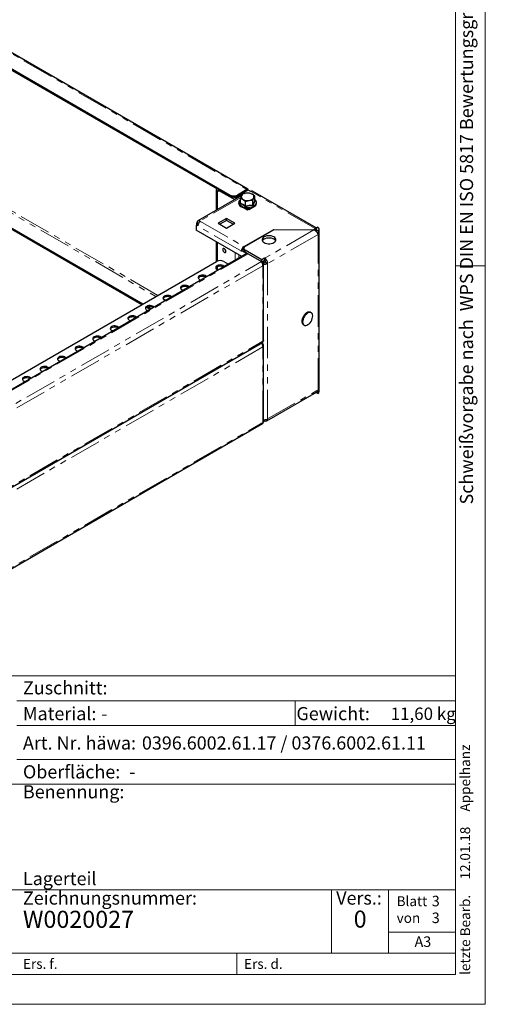
# Model space of a CAD drawing. Units: millimetres. Extents: x 0 to 420, y 0 to 297.
# Drawn here: x 326 to 420, y 0 to 198 of the extents above; entities that cross this region are included whole.
import ezdxf

# ---------------------------------------------------------------- set-up
doc = ezdxf.new("R2010")
doc.units = ezdxf.units.MM
doc.linetypes.add('PHANTOM', pattern=[12.7, 6.35, -1.27, 1.27, -1.27, 1.27, -1.27])
doc.styles.add('SLDTEXTSTYLE1', font='GOTHIC.TTF', dxfattribs={"width": 0.913})
doc.styles.add('SLDTEXTSTYLE2', font='GOTHIC.TTF', dxfattribs={"width": 0.913})
doc.styles.add('SLDTEXTSTYLE3', font='ARIAL.TTF', dxfattribs={"width": 0.948})

msp = doc.modelspace()

# ---------------------------------------------------------------- linework, layer by layer
at = {"color": 7, "linetype": 'Continuous', "lineweight": 18}
for p, q in [((420, 0), (420, 297)), ((414.015, 6), (414.015, 291)), ((414.015, 148.5), (420, 148.5)), ((414.015, 66.05), (227.415, 66.05)), ((325.765, 61.05), (414.015, 61.05)), ((381.715, 56.05), (381.715, 61.05)), ((414.015, 56.05), (325.765, 56.05)), ((414.015, 49.25), (325.765, 49.25)), ((414.015, 44.25), (227.415, 44.25)), ((414.015, 23), (194.015, 23)), ((389.038, 23), (389.038, 10.25)), ((400.538, 10.25), (400.538, 23)), ((414.015, 14.5), (400.538, 14.5)), ((194.015, 10.25), (414.015, 10.25)), ((370.015, 6), (370.015, 10.25)), ((6, 6), (414.015, 6)), ((0, 0), (420, 0))]:
    msp.add_line(p, q, dxfattribs=at)
at = {"color": 8, "linetype": 'PHANTOM', "lineweight": 18}
for p, q in [((316.173, 196.049), (372.015, 163.812)), ((354.131, 142.536), (319.836, 162.334)), ((366.085, 163.472), (366.269, 163.578)), ((366.085, 163.472), (366.085, 159.769)), ((368.691, 162.465), (368.691, 162.71)), ((370.106, 162.71), (370.106, 162.465)), ((372.015, 163.567), (372.025, 163.562)), ((385.743, 155.969), (372.803, 163.439)), ((319.54, 162.016), (353.707, 142.291)), ((370.788, 162.227), (362.564, 157.479)), ((373.618, 161.557), (373.695, 161.499)), ((372.089, 159.81), (372.018, 159.851)), ((372.089, 159.81), (372.159, 159.851)), ((372.371, 160.055), (372.159, 159.933)), ((372.159, 159.851), (372.159, 159.933)), ((372.208, 159.904), (372.534, 159.904)), ((372.252, 159.827), (372.491, 159.827)), ((370.922, 151.413), (362.125, 156.492)), ((362.663, 157.422), (371.459, 152.344)), ((385.481, 155.704), (375.589, 149.993)), ((386.337, 154.793), (376.197, 148.94)), ((385.743, 155.561), (385.743, 155.969)), ((385.983, 155.994), (386.337, 156.198)), ((385.983, 155.994), (385.983, 155.7)), ((386.337, 123.536), (386.337, 154.793)), ((366.085, 153.193), (366.085, 149.424)), ((372.298, 150.902), (314.052, 117.277)), ((369.663, 149.584), (369.663, 151.128)), ((370.427, 150.687), (370.427, 150.024)), ((371.459, 152.237), (371.459, 152.344)), ((371.671, 151.601), (371.671, 151.193)), ((316.739, 115.726), (374.985, 149.35)), ((375.207, 148.499), (317.366, 115.108)), ((375.207, 133.311), (375.207, 148.499)), ((376.197, 148.94), (376.197, 117.683)), ((366.085, 148.29), (366.085, 147.727)), ((355.793, 141.577), (355.189, 141.925)), ((317.366, 99.92), (375.207, 133.311)), ((375.065, 132.973), (375.065, 133.027)), ((375.207, 132.168), (317.366, 98.777)), ((375.207, 116.98), (375.207, 132.168)), ((376.197, 117.683), (386.337, 123.536)), ((317.366, 83.589), (375.207, 116.98))]:
    msp.add_line(p, q, dxfattribs=at)
at = {"color": 7, "linetype": 'Continuous', "lineweight": 25}
for p, q in [((372.214, 163.9), (316.574, 196.02)), ((314.264, 194.13), (368.691, 162.71)), ((314.264, 193.885), (368.691, 162.465)), ((370.899, 162.549), (362.184, 157.517)), ((365.88, 163.758), (365.88, 159.651)), ((366.085, 163.472), (366.269, 163.366)), ((366.418, 163.778), (366.269, 163.692)), ((366.269, 163.692), (366.269, 163.619)), ((366.269, 163.692), (369.575, 161.784)), ((366.269, 163.366), (366.269, 163.619)), ((371.388, 163.183), (369.691, 162.203)), ((371.015, 162.722), (369.904, 162.081)), ((372.015, 163.812), (370.106, 162.71)), ((372.015, 163.567), (370.106, 162.465)), ((371.105, 162.872), (370.911, 162.548)), ((372.308, 163.725), (371.388, 163.194)), ((371.388, 163.194), (371.664, 163.035)), ((371.388, 162.964), (371.388, 163.194)), ((372.015, 163.812), (372.015, 163.567)), ((372.803, 163.439), (372.308, 163.725)), ((373.616, 162.483), (373.086, 162.884)), ((385.948, 156.087), (373.153, 163.474)), ((373.616, 161.572), (373.616, 162.483)), ((351.09, 140.781), (314.264, 162.04)), ((350.878, 140.659), (314.264, 161.795)), ((369.928, 161.988), (369.394, 162.296)), ((369.904, 162.081), (369.691, 162.203)), ((369.691, 162.203), (369.691, 162.125)), ((369.904, 162.081), (369.904, 162.002)), ((370.469, 160.704), (370.545, 160.661)), ((370.716, 161.756), (370.612, 161.648)), ((370.716, 162.035), (371.247, 161.823)), ((370.716, 161.123), (370.716, 162.035)), ((371.778, 160.51), (371.778, 161.422)), ((373.693, 160.492), (372.534, 159.823)), ((373.228, 161.646), (373.422, 162.159)), ((373.228, 160.734), (373.228, 161.646)), ((373.707, 160.603), (373.693, 160.573)), ((373.863, 160.684), (373.778, 160.545)), ((373.826, 160.714), (373.863, 160.684)), ((373.863, 160.704), (373.831, 160.723)), ((373.848, 160.696), (373.863, 160.704)), ((371.47, 160.126), (372.166, 159.725)), ((372.018, 159.851), (372.018, 159.81)), ((372.235, 160.044), (372.059, 159.943)), ((372.089, 159.81), (372.089, 159.769)), ((372.208, 159.904), (372.159, 159.933)), ((372.208, 159.823), (372.159, 159.851)), ((372.166, 159.725), (372.278, 159.789)), ((372.208, 159.823), (372.208, 159.904)), ((372.252, 159.81), (372.208, 159.823)), ((372.343, 159.736), (372.252, 159.827)), ((372.252, 159.81), (372.252, 159.827)), ((372.275, 159.787), (372.252, 159.81)), ((372.38, 160.047), (372.583, 160.069)), ((372.491, 159.827), (372.399, 159.736)), ((372.491, 159.827), (372.491, 159.81)), ((372.534, 159.823), (372.491, 159.81)), ((372.973, 160.158), (372.534, 159.904)), ((372.534, 159.904), (372.534, 159.823)), ((372.583, 160.069), (372.619, 160.073)), ((362.196, 156.859), (361.843, 156.655)), ((361.843, 156.655), (361.843, 155.642)), ((362.125, 156.492), (361.843, 156.655)), ((361.885, 157.087), (362.026, 157.169)), ((362.219, 156.895), (361.885, 157.087)), ((361.885, 157.087), (361.885, 156.679)), ((362.283, 157.021), (362.026, 157.169)), ((362.202, 156.855), (362.196, 156.859)), ((362.564, 157.479), (362.663, 157.422)), ((367.924, 158.01), (366.227, 157.03)), ((366.227, 157.03), (367.924, 156.051)), ((367.924, 157.602), (366.58, 156.826)), ((369.621, 157.03), (367.924, 158.01)), ((367.924, 157.602), (367.924, 158.01)), ((369.267, 156.826), (367.924, 157.602)), ((367.924, 156.051), (369.621, 157.03)), ((371, 150.356), (361.843, 155.642)), ((371.459, 152.344), (377.445, 155.8)), ((371.671, 152.418), (377.47, 155.765)), ((377.445, 155.8), (385.345, 155.739)), ((377.445, 155.8), (377.445, 155.751)), ((377.47, 155.765), (385.481, 155.704)), ((385.345, 155.739), (385.743, 155.969)), ((385.345, 155.739), (385.345, 155.705)), ((385.884, 156.051), (386.238, 156.255)), ((385.884, 156.027), (385.884, 156.051)), ((385.983, 155.994), (385.884, 156.051)), ((385.884, 155.479), (385.884, 156.027)), ((385.983, 155.7), (386.337, 155.496)), ((385.983, 155.7), (385.983, 155.373)), ((386.337, 156.198), (386.238, 156.255)), ((386.337, 155.496), (386.337, 154.793)), ((386.589, 123.185), (386.589, 155.847)), ((365.88, 153.311), (365.88, 149.319)), ((371.998, 150.931), (313.752, 117.307)), ((370.964, 151.438), (370.922, 151.413)), ((370.964, 151.389), (370.922, 151.413)), ((371.318, 151.756), (370.964, 151.552)), ((370.964, 151.552), (370.964, 151.389)), ((370.964, 151.552), (371.869, 151.03)), ((371.378, 151.721), (371.318, 151.756)), ((371.378, 152.01), (371.378, 151.601)), ((375.023, 149.666), (371.671, 151.601)), ((372.079, 150.958), (371.671, 151.193)), ((371.869, 151.03), (371.912, 151.054)), ((371.944, 150.9), (371.869, 151.03)), ((372.298, 150.902), (374.985, 149.35)), ((311.748, 118.069), (365.944, 149.356)), ((367.358, 149.356), (368.313, 148.804)), ((375.589, 149.993), (375.023, 149.666)), ((375.023, 149.328), (375.023, 149.666)), ((375.023, 149.328), (375.207, 149.222)), ((375.084, 149.293), (375.589, 149.585)), ((375.207, 149.222), (375.108, 149.165)), ((375.419, 149.389), (375.169, 149.244)), ((375.419, 149.144), (375.311, 149.082)), ((375.334, 149.438), (375.419, 149.389)), ((375.383, 133.439), (375.383, 148.86)), ((375.419, 149.389), (375.419, 149.144)), ((375.589, 149.993), (375.589, 149.585)), ((375.843, 149.144), (376.197, 148.94)), ((365.88, 148.154), (365.88, 147.863)), ((352.541, 139.699), (351.868, 140.087)), ((352.753, 139.821), (352.115, 140.189)), ((384.978, 139.048), (384.836, 139.13)), ((383.396, 136.636), (383.538, 136.554)), ((317.14, 99.587), (375.184, 133.095)), ((375.065, 132.973), (375.207, 132.891)), ((375.207, 132.891), (375.108, 132.834)), ((375.383, 117.109), (375.383, 132.53)), ((376.019, 117.289), (386.035, 123.071)), ((385.983, 123.038), (385.983, 123.041)), ((385.983, 123.038), (386.337, 122.834)), ((386.337, 122.834), (386.337, 123.536)), ((375.589, 117.331), (375.383, 117.212)), ((375.589, 117.548), (375.589, 117.331)), ((317.14, 83.256), (375.184, 116.764))]:
    msp.add_line(p, q, dxfattribs=at)
at = {"color": 7, "linetype": 'Continuous', "lineweight": 25, "flags": 128}
for points in [[(366.026, 164.004), (365.998, 163.982), (365.933, 163.912), (365.894, 163.836), (365.88, 163.758), (365.894, 163.679), (365.933, 163.603), (365.998, 163.533), (366.085, 163.472)], [(366.38, 163.758), (366.384, 163.78), (366.39, 163.794)], [(370.911, 162.548), (370.897, 162.518), (370.716, 162.035)], [(371.83, 163.079), (371.264, 162.932), (371.105, 162.872)], [(372.555, 163.096), (372.007, 163.1), (371.83, 163.079)], [(372.237, 163.684), (372.255, 163.824), (372.214, 163.9), (372.127, 163.898), (372.015, 163.812)], [(372.025, 163.562), (372.059, 163.617), (372.064, 163.641), (372.046, 163.625), (372.015, 163.567)], [(373.086, 162.884), (373.048, 162.906), (372.555, 163.096)], [(373.422, 162.159), (373.436, 162.189), (373.616, 162.483)], [(370.573, 161.63), (370.499, 161.545), (370.399, 161.339), (370.366, 161.127), (370.398, 160.921), (370.49, 160.727), (370.639, 160.547), (370.842, 160.386), (371.093, 160.251), (371.382, 160.146), (371.699, 160.076), (372.031, 160.042), (372.368, 160.046), (372.38, 160.047)], [(371.247, 161.823), (371.285, 161.801), (371.778, 161.422)], [(371.778, 161.422), (371.937, 161.482), (372.503, 161.629)], [(372.503, 161.629), (372.68, 161.65), (373.228, 161.646)], [(372.853, 160.123), (373.094, 160.192), (373.367, 160.313), (373.599, 160.464), (373.782, 160.643), (373.905, 160.844), (373.962, 161.055), (373.953, 161.264), (373.882, 161.463), (373.754, 161.648), (373.616, 161.774)], [(373.778, 160.545), (373.739, 160.512), (373.693, 160.492)], [(372.252, 159.827), (372.23, 159.87), (372.208, 159.904)], [(372.534, 159.904), (372.513, 159.87), (372.491, 159.827)], [(372.619, 160.073), (372.789, 160.105), (372.853, 160.123)], [(375.49, 154.295), (375.294, 154.154), (375.158, 153.991), (375.088, 153.814), (375.088, 153.633), (375.158, 153.457), (375.294, 153.294), (375.49, 153.152), (375.735, 153.04), (376.017, 152.961), (376.323, 152.921), (376.636, 152.921), (376.942, 152.961), (377.225, 153.04), (377.47, 153.152), (377.665, 153.294), (377.801, 153.457), (377.871, 153.633), (377.871, 153.814), (377.801, 153.991), (377.665, 154.154), (377.47, 154.295), (377.225, 154.408), (376.942, 154.487), (376.636, 154.527), (376.323, 154.527), (376.017, 154.487), (375.735, 154.408), (375.49, 154.295)], [(375.125, 153.52), (375.158, 153.583), (375.294, 153.746), (375.49, 153.887), (375.735, 154), (376.017, 154.079), (376.323, 154.119), (376.636, 154.119), (376.942, 154.079), (377.225, 154), (377.47, 153.887), (377.665, 153.746), (377.801, 153.583), (377.834, 153.52)], [(367.818, 151.375), (367.793, 151.529), (367.724, 151.688), (367.621, 151.828), (367.499, 151.926), (367.378, 151.968), (367.274, 151.948), (367.205, 151.869), (367.181, 151.742), (367.205, 151.588), (367.274, 151.429), (367.378, 151.289), (367.499, 151.191), (367.621, 151.149), (367.724, 151.169), (367.793, 151.248), (367.818, 151.375)], [(367.485, 148.326), (367.371, 148.442), (367.19, 148.547), (366.965, 148.618), (366.715, 148.649), (366.46, 148.639), (366.22, 148.587), (366.014, 148.498), (365.861, 148.38), (365.771, 148.242), (365.753, 148.094), (365.808, 147.95), (365.93, 147.82), (366.112, 147.715), (366.313, 147.65)], [(363.95, 146.285), (363.836, 146.401), (363.655, 146.506), (363.43, 146.577), (363.18, 146.608), (362.924, 146.598), (362.684, 146.546), (362.479, 146.457), (362.325, 146.339), (362.236, 146.201), (362.218, 146.053), (362.272, 145.908), (362.395, 145.779), (362.576, 145.674), (362.777, 145.609)], [(367.322, 148.232), (367.19, 148.302), (366.965, 148.373), (366.715, 148.404), (366.46, 148.394), (366.22, 148.342), (366.014, 148.254), (365.861, 148.135), (365.776, 148.009)], [(360.414, 144.244), (360.3, 144.36), (360.119, 144.465), (359.894, 144.536), (359.644, 144.567), (359.389, 144.557), (359.148, 144.505), (358.943, 144.416), (358.79, 144.298), (358.7, 144.159), (358.682, 144.012), (358.737, 143.867), (358.859, 143.738), (359.04, 143.633), (359.242, 143.567)], [(363.787, 146.191), (363.655, 146.261), (363.43, 146.332), (363.18, 146.363), (362.924, 146.353), (362.684, 146.301), (362.479, 146.212), (362.325, 146.094), (362.241, 145.968)], [(360.251, 144.15), (360.119, 144.22), (359.894, 144.291), (359.644, 144.322), (359.389, 144.312), (359.148, 144.26), (358.943, 144.171), (358.79, 144.053), (358.705, 143.927)], [(356.878, 142.203), (356.765, 142.319), (356.584, 142.424), (356.359, 142.495), (356.108, 142.526), (355.853, 142.516), (355.613, 142.464), (355.408, 142.375), (355.254, 142.257), (355.165, 142.118), (355.147, 141.971), (355.201, 141.826), (355.324, 141.697), (355.505, 141.592), (355.706, 141.526)], [(356.716, 142.109), (356.584, 142.179), (356.359, 142.25), (356.108, 142.281), (355.853, 142.271), (355.613, 142.219), (355.408, 142.13), (355.254, 142.012), (355.17, 141.886)], [(353.343, 140.162), (353.229, 140.278), (353.048, 140.383), (352.823, 140.454), (352.573, 140.485), (352.317, 140.475), (352.077, 140.423), (351.872, 140.334), (351.719, 140.216), (351.629, 140.077), (351.611, 139.93), (351.665, 139.785), (351.788, 139.656), (351.969, 139.551), (352.171, 139.485)], [(353.18, 140.068), (353.048, 140.138), (352.823, 140.209), (352.573, 140.24), (352.317, 140.23), (352.077, 140.178), (351.872, 140.089), (351.719, 139.971), (351.634, 139.845)], [(384.836, 139.13), (384.716, 139.18), (384.518, 139.195), (384.299, 139.145), (384.072, 139.032), (383.847, 138.861), (383.635, 138.641), (383.447, 138.383), (383.293, 138.1), (383.181, 137.806), (383.115, 137.516), (383.099, 137.244), (383.135, 137.005), (383.219, 136.809), (383.349, 136.667), (383.396, 136.636)], [(385.24, 138.68), (385.155, 138.875), (385.025, 139.017), (384.857, 139.098), (384.659, 139.114), (384.441, 139.064), (384.213, 138.95), (383.988, 138.779), (383.776, 138.559), (383.589, 138.301), (383.435, 138.018), (383.322, 137.724), (383.256, 137.434), (383.241, 137.163), (383.276, 136.923), (383.361, 136.727), (383.49, 136.586), (383.659, 136.505), (383.857, 136.489), (384.075, 136.539), (384.303, 136.652), (384.528, 136.823), (384.739, 137.043), (384.927, 137.301), (385.081, 137.585), (385.194, 137.878), (385.26, 138.169), (385.275, 138.44), (385.24, 138.68)], [(349.807, 138.121), (349.694, 138.237), (349.513, 138.342), (349.288, 138.413), (349.037, 138.444), (348.782, 138.434), (348.542, 138.382), (348.337, 138.293), (348.183, 138.175), (348.094, 138.036), (348.076, 137.889), (348.13, 137.744), (348.253, 137.615), (348.434, 137.51), (348.635, 137.444)], [(349.645, 138.027), (349.513, 138.097), (349.288, 138.168), (349.037, 138.199), (348.782, 138.189), (348.542, 138.137), (348.337, 138.048), (348.183, 137.93), (348.099, 137.804)], [(346.272, 136.08), (346.158, 136.196), (345.977, 136.301), (345.752, 136.372), (345.502, 136.403), (345.246, 136.393), (345.006, 136.341), (344.801, 136.252), (344.648, 136.134), (344.558, 135.995), (344.54, 135.848), (344.594, 135.703), (344.717, 135.574), (344.898, 135.469), (345.1, 135.403)], [(346.109, 135.986), (345.977, 136.056), (345.752, 136.127), (345.502, 136.158), (345.246, 136.148), (345.006, 136.096), (344.801, 136.007), (344.648, 135.889), (344.563, 135.762)], [(342.736, 134.039), (342.623, 134.155), (342.441, 134.26), (342.217, 134.331), (341.966, 134.362), (341.711, 134.352), (341.471, 134.3), (341.266, 134.211), (341.112, 134.093), (341.023, 133.954), (341.004, 133.807), (341.059, 133.662), (341.182, 133.533), (341.363, 133.428), (341.564, 133.362)], [(342.573, 133.945), (342.441, 134.015), (342.217, 134.086), (341.966, 134.117), (341.711, 134.107), (341.471, 134.055), (341.266, 133.966), (341.112, 133.848), (341.028, 133.721)], [(375.207, 133.311), (375.22, 133.259), (375.225, 133.227), (375.226, 133.183), (375.221, 133.148), (375.213, 133.128), (375.203, 133.111), (375.196, 133.104), (375.183, 133.096)], [(375.376, 133.44), (375.36, 133.387), (375.269, 133.33), (375.207, 133.311)], [(339.201, 131.998), (339.087, 132.114), (338.906, 132.219), (338.681, 132.29), (338.431, 132.321), (338.175, 132.311), (337.935, 132.259), (337.73, 132.17), (337.577, 132.052), (337.487, 131.913), (337.469, 131.766), (337.523, 131.621), (337.646, 131.492), (337.827, 131.387), (338.029, 131.321)], [(339.038, 131.904), (338.906, 131.974), (338.681, 132.045), (338.431, 132.076), (338.175, 132.066), (337.935, 132.014), (337.73, 131.925), (337.577, 131.807), (337.492, 131.68)], [(335.665, 129.957), (335.552, 130.073), (335.37, 130.178), (335.146, 130.249), (334.895, 130.28), (334.64, 130.27), (334.4, 130.218), (334.195, 130.129), (334.041, 130.011), (333.952, 129.872), (333.933, 129.725), (333.988, 129.58), (334.111, 129.451), (334.292, 129.346), (334.493, 129.28)], [(335.502, 129.863), (335.37, 129.933), (335.146, 130.004), (334.895, 130.035), (334.64, 130.025), (334.4, 129.973), (334.195, 129.884), (334.041, 129.766), (333.956, 129.639)], [(332.13, 127.916), (332.016, 128.032), (331.835, 128.137), (331.61, 128.208), (331.36, 128.239), (331.104, 128.229), (330.864, 128.177), (330.659, 128.088), (330.506, 127.97), (330.416, 127.831), (330.398, 127.684), (330.452, 127.539), (330.575, 127.41), (330.756, 127.305), (330.958, 127.239)], [(331.967, 127.822), (331.835, 127.892), (331.61, 127.963), (331.36, 127.994), (331.104, 127.984), (330.864, 127.932), (330.659, 127.843), (330.506, 127.725), (330.421, 127.598)], [(328.594, 125.875), (328.48, 125.991), (328.299, 126.096), (328.075, 126.167), (327.824, 126.198), (327.569, 126.188), (327.329, 126.136), (327.124, 126.047), (326.97, 125.929), (326.881, 125.79), (326.862, 125.643), (326.917, 125.498), (327.04, 125.369), (327.221, 125.264), (327.422, 125.198)], [(328.431, 125.781), (328.299, 125.851), (328.075, 125.922), (327.824, 125.953), (327.569, 125.943), (327.329, 125.891), (327.124, 125.802), (326.97, 125.684), (326.885, 125.557)], [(375.207, 116.98), (375.22, 116.929), (375.225, 116.896), (375.226, 116.852), (375.221, 116.817), (375.213, 116.797), (375.203, 116.78), (375.196, 116.774), (375.183, 116.765)], [(375.376, 117.109), (375.36, 117.056), (375.269, 116.999), (375.207, 116.98)]]:
    msp.add_lwpolyline(points, dxfattribs=at)
at = {"color": 8, "linetype": 'PHANTOM', "lineweight": 18, "flags": 128}
for points in [[(370.612, 161.648), (370.579, 161.605), (370.478, 161.413), (370.445, 161.213), (370.483, 161.013), (370.591, 160.821), (370.762, 160.647), (370.991, 160.495), (371.268, 160.373), (371.582, 160.286), (371.92, 160.238), (372.268, 160.229), (372.612, 160.261)], [(370.638, 161.026), (370.691, 161.162), (370.716, 161.221)], [(370.716, 161.123), (371.239, 160.877), (371.778, 160.51)], [(371.778, 160.51), (372.491, 160.677), (373.228, 160.734)], [(372.612, 160.261), (372.937, 160.333), (373.231, 160.44), (373.482, 160.58), (373.678, 160.746), (373.813, 160.932), (373.88, 161.129), (373.877, 161.33), (373.804, 161.526), (373.664, 161.71), (373.616, 161.756)]]:
    msp.add_lwpolyline(points, dxfattribs=at)
at = {"color": 7, "linetype": 'Continuous', "lineweight": 25}
for centre, radius, start, end in [((369.399, 164.075), 1.537, 242.60967, 297.39033), ((369.399, 163.83), 1.537, 242.60967, 297.39033), ((371.449, 162.358), 0.572, 160.539, 249.25792), ((371.901, 161.894), 1.187, 93.4335, 146.56112), ((372.169, 161.112), 1.996, 62.64283, 99.7711), ((373.008, 163.153), 0.352, 65.69288, 125.61758), ((372.883, 162.35), 0.572, 340.539, 69.25792), ((370.594, 161.142), 0.124, 290.82379, 351.33756), ((372.164, 163.595), 1.996, 242.64283, 279.7711), ((371.285, 160.523), 0.493, 343.13937, 358.53352), ((372.432, 162.813), 1.187, 273.4335, 326.56112), ((373.416, 160.753), 0.189, 185.60113, 226.23534), ((373.699, 161.582), 0.0839, 187.43572, 266.7745), ((372.104, 159.865), 0.0873, 50.79671, 189.21404), ((372.132, 159.817), 0.0437, 50.79671, 189.21404), ((362.354, 157.222), 0.332, 50.79671, 189.21404), ((363.292, 156.438), 1.168, 122.60548, 177.39452), ((384.981, 154.376), 1.418, 17.10183, 69.38347), ((386.009, 155.519), 0.523, 103.83662, 120.63386), ((385.798, 155.493), 0.0873, 350.78596, 129.20329), ((385.927, 155.847), 0.157, 290.78342, 69.21658), ((386.203, 155.847), 0.375, 290.78342, 69.21658), ((368.243, 151.988), 0.712, 186.96185, 233.03277), ((372.089, 151.36), 1.168, 122.60548, 177.39452), ((371.712, 151.578), 0.442, 138.97988, 157.25091), ((371.879, 151.651), 0.503, 185.6948, 245.62534), ((371.826, 152.01), 0.437, 110.78342, 249.21658), ((372.122, 150.656), 0.302, 54.38242, 114.30712), ((366.651, 147.991), 1.537, 62.60967, 117.39033), ((374.22, 148.696), 1.006, 348.69178, 40.54901), ((374.904, 148.861), 0.472, 309.94381, 50.05619), ((375.631, 150.037), 1.235, 258.41597, 297.30595), ((375.631, 149.553), 0.461, 242.60967, 297.39033), ((374.877, 148.88), 1.322, 2.60548, 57.39452), ((375.291, 149.119), 0.553, 2.60548, 57.39452), ((374.22, 132.365), 1.006, 348.69178, 40.54901), ((374.904, 132.53), 0.472, 309.94381, 50.05619), ((385.695, 123.623), 0.648, 301.61118, 352.293), ((386.158, 123.228), 0.433, 294.37466, 354.3052), ((375.631, 118.779), 1.235, 258.41597, 297.30595), ((375.826, 117.622), 0.376, 230.79671, 9.21404)]:
    msp.add_arc(centre, radius, start, end, dxfattribs=at)
at = {"color": 8, "linetype": 'PHANTOM', "lineweight": 18}
for centre, radius, start, end in [((369.35, 157.503), 3.75, 50.08399, 69.92139), ((373.222, 155.968), 4.649, 89.21822, 108.36786), ((377.522, 159.25), 4.544, 149.27316, 160.92992), ((376.879, 159.484), 3.768, 147.68438, 162.5187)]:
    msp.add_arc(centre, radius, start, end, dxfattribs=at)

# ---------------------------------------------------------------- texts
at = {"color": 7, "linetype": 'Continuous', "lineweight": 0, "attachment_point": 1, "rotation": 90}
for s, insert, char_height, style in [('Schweißvorgabe nach  WPS DIN EN ISO 5817 Bewertungsgruppe D', (414.898, 100.5), 2.64583, 'SLDTEXTSTYLE2'), ('Appelhanz', (414.945, 38.75), 2, 'SLDTEXTSTYLE1'), ('12.01.18', (414.945, 25.1), 2, 'SLDTEXTSTYLE1'), ('letzte Bearb.', (414.945, 5.9), 2, 'SLDTEXTSTYLE1')]:
    msp.add_mtext(s, dxfattribs=dict(at, insert=insert, char_height=char_height, style=style))
at = {"color": 7, "linetype": 'Continuous', "lineweight": 0}
for s, insert, char_height, attachment_point, style in [('Zuschnitt:', (326.974, 64.957), 2.6458, 1, 'SLDTEXTSTYLE2'), ('Material:', (326.974, 59.768), 2.6458, 1, 'SLDTEXTSTYLE2'), ('Gewicht:', (382, 59.768), 2.6458, 1, 'SLDTEXTSTYLE2'), ('11,60 kg', (414.049, 59.668), 2.5, 3, 'SLDTEXTSTYLE1'), ('-', (342.72, 59.768), 2.646, 1, 'SLDTEXTSTYLE1'), ('Art. Nr. häwa:', (326.974, 53.869), 2.64583, 1, 'SLDTEXTSTYLE2'), ('0396.6002.61.17 / 0376.6002.61.11', (350.912, 53.869), 2.64583, 1, 'SLDTEXTSTYLE1'), ('Oberfläche:', (326.974, 48.068), 2.64583, 1, 'SLDTEXTSTYLE2'), ('-', (348.344, 48.068), 2.646, 1, 'SLDTEXTSTYLE1'), ('Benennung:', (326.974, 44.056), 2.6458, 1, 'SLDTEXTSTYLE2'), ('Lagerteil', (326.974, 26.602), 2.6458, 1, 'SLDTEXTSTYLE2'), ('Zeichnungsnummer:', (326.974, 22.687), 2.64583, 1, 'SLDTEXTSTYLE2'), ('Vers.:', (390, 22.687), 2.6458, 1, 'SLDTEXTSTYLE2'), ('Blatt', (402.154, 21.737), 2, 1, 'SLDTEXTSTYLE1'), ('3', (409.229, 21.818), 2.117, 1, 'SLDTEXTSTYLE1'), ('W0020027', (326.974, 18.807), 3.4396, 1, 'SLDTEXTSTYLE1'), ('0', (394.816, 18.848), 3.44, 2, 'SLDTEXTSTYLE3'), ('von', (402.16, 18.369), 2, 1, 'SLDTEXTSTYLE1'), ('3', (409.229, 18.45), 2.117, 1, 'SLDTEXTSTYLE1'), ('A3', (407.442, 13.659), 2.1167, 2, 'SLDTEXTSTYLE1'), ('Ers. f.', (326.974, 9.131), 2, 1, 'SLDTEXTSTYLE1'), ('Ers. d.', (371.456, 9.12), 2, 1, 'SLDTEXTSTYLE1')]:
    msp.add_mtext(s, dxfattribs=dict(at, insert=insert, char_height=char_height, attachment_point=attachment_point, style=style))

doc.saveas('drawing.dxf')
